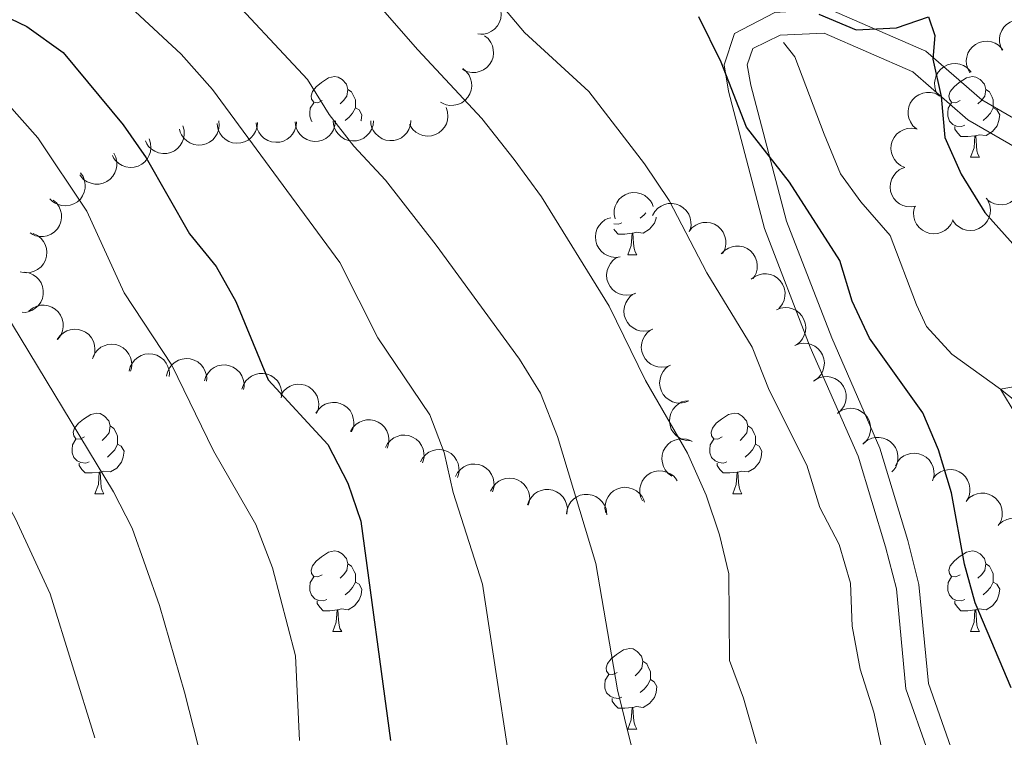
# Model space of a CAD drawing. Units: metres. Extents: x 664267 to 668793, y 746402 to 749479.
# Drawn here: x 666741 to 666864, y 747650 to 747740 of the extents above; entities that cross this region are included whole.
import ezdxf

# ---------------------------------------------------------------- set-up
doc = ezdxf.new("R2010")
doc.units = ezdxf.units.M
doc.header["$MEASUREMENT"] = 0
doc.linetypes.add('DGN Style 3', pattern=[79.021628, 56.44402, -22.577608])
for name, color, linetype, lineweight in [('Carátula', 7, 'Continuous', 5), ('Elementos auxiliares', 7, 'Continuous', 5), ('Entidades rústicas y varios', 7, 'Continuous', 5), ('Hidrografía', 7, 'Continuous', 5), ('Relieve y altimetría', 7, 'Continuous', 5), ('Viales y ferrocarril', 7, 'Continuous', 5)]:
    doc.layers.add(name, color=color, linetype=linetype, lineweight=lineweight)

msp = doc.modelspace()

# ---------------------------------------------------------------- linework, layer by layer
at = {"layer": 'Carátula', "color": 7, "linetype": 'Continuous', "lineweight": 0}
msp.add_3dface([(664339.505, 746401.553), (668793.188, 746509.655), (668721.119, 749478.791), (664267.436, 749370.689)], dxfattribs=at)
at = {"layer": 'Elementos auxiliares', "color": 250, "linetype": 'Continuous', "lineweight": 0}
msp.add_3dface([(668559.6, 749212.56), (668616.45, 746899.21), (665212.19, 746816.58), (665156.52, 749129.93)], dxfattribs=at)
at = {"layer": 'Entidades rústicas y varios', "color": 92, "linetype": 'Continuous', "lineweight": 0, "flags": 128}
for points, elevation in [([(666798.929, 747742.725), (666799.471, 747742.577), (666799.981, 747742.288), (666800.344, 747741.971), (666800.614, 747741.616), (666800.846, 747741.182), (666800.986, 747740.71), (666801.029, 747740.221), (666800.966, 747739.723), (666800.812, 747739.239), (666800.561, 747738.798), (666800.19, 747738.39), (666799.805, 747738.116), (666799.36, 747737.899), (666798.887, 747737.765), (666798.506, 747737.748), (666798.12, 747737.791)], 1288.903), ([(666863.352, 747735.74), (666863.112, 747736.249), (666863, 747736.824), (666863.005, 747737.306), (666863.099, 747737.741), (666863.278, 747738.201), (666863.546, 747738.613), (666863.889, 747738.964), (666864.309, 747739.24), (666864.776, 747739.438), (666865.275, 747739.533), (666865.826, 747739.517), (666866.284, 747739.402), (666866.739, 747739.206), (666867.148, 747738.932), (666867.409, 747738.654), (666867.627, 747738.333)], 1284.051), ([(666798.969, 747737.572), (666799.402, 747737.213), (666799.748, 747736.74), (666799.948, 747736.302), (666800.049, 747735.868), (666800.081, 747735.376), (666800.014, 747734.888), (666799.853, 747734.425), (666799.59, 747733.997), (666799.251, 747733.619), (666798.841, 747733.321), (666798.335, 747733.101), (666797.871, 747733.01), (666797.376, 747732.995), (666796.89, 747733.068), (666796.535, 747733.209), (666796.201, 747733.407)], 1289.94), ([(666859.322, 747732.936), (666859.049, 747733.427), (666858.897, 747733.993), (666858.87, 747734.475), (666858.933, 747734.916), (666859.081, 747735.386), (666859.32, 747735.816), (666859.639, 747736.19), (666860.038, 747736.494), (666860.491, 747736.723), (666860.982, 747736.852), (666861.533, 747736.873), (666861.998, 747736.79), (666862.465, 747736.625), (666862.892, 747736.38), (666863.171, 747736.12), (666863.411, 747735.815)], 1283.179), ([(666796.25, 747733.481), (666796.683, 747733.123), (666797.03, 747732.65), (666797.23, 747732.211), (666797.33, 747731.777), (666797.363, 747731.285), (666797.296, 747730.798), (666797.134, 747730.334), (666796.872, 747729.906), (666796.533, 747729.529), (666796.122, 747729.231), (666795.617, 747729.011), (666795.153, 747728.92), (666794.658, 747728.905), (666794.171, 747728.978), (666793.817, 747729.119), (666793.483, 747729.317)], 1290.878), ([(666855.374, 747730.156), (666855.101, 747730.648), (666854.949, 747731.214), (666854.921, 747731.695), (666854.985, 747732.136), (666855.133, 747732.606), (666855.372, 747733.036), (666855.69, 747733.41), (666856.09, 747733.714), (666856.543, 747733.943), (666857.034, 747734.072), (666857.585, 747734.093), (666858.05, 747734.01), (666858.517, 747733.845), (666858.944, 747733.6), (666859.223, 747733.341), (666859.462, 747733.035)], 1281.881), ([(666852.661, 747725.988), (666852.242, 747726.363), (666851.915, 747726.849), (666851.732, 747727.295), (666851.649, 747727.733), (666851.636, 747728.226), (666851.722, 747728.71), (666851.902, 747729.167), (666852.181, 747729.585), (666852.535, 747729.949), (666852.957, 747730.23), (666853.471, 747730.43), (666853.938, 747730.502), (666854.433, 747730.498), (666854.916, 747730.406), (666855.264, 747730.251), (666855.591, 747730.04)], 1281.149), ([(666794.18, 747728.643), (666794.361, 747728.111), (666794.409, 747727.527), (666794.35, 747727.048), (666794.209, 747726.626), (666793.979, 747726.189), (666793.667, 747725.809), (666793.287, 747725.499), (666792.839, 747725.271), (666792.353, 747725.127), (666791.847, 747725.087), (666791.301, 747725.165), (666790.858, 747725.33), (666790.429, 747725.576), (666790.052, 747725.893), (666789.824, 747726.198), (666789.643, 747726.542)], 1291.84), ([(666761.443, 747726.342), (666761.597, 747725.802), (666761.615, 747725.216), (666761.532, 747724.741), (666761.369, 747724.326), (666761.118, 747723.902), (666760.787, 747723.538), (666760.392, 747723.247), (666759.933, 747723.043), (666759.44, 747722.923), (666758.933, 747722.909), (666758.392, 747723.014), (666757.958, 747723.202), (666757.541, 747723.469), (666757.181, 747723.804), (666756.969, 747724.121), (666756.805, 747724.473)], 1302.933), ([(666765.899, 747726.966), (666765.955, 747726.407), (666765.87, 747725.827), (666765.705, 747725.374), (666765.472, 747724.994), (666765.15, 747724.621), (666764.76, 747724.321), (666764.32, 747724.104), (666763.832, 747723.983), (666763.326, 747723.952), (666762.824, 747724.028), (666762.31, 747724.227), (666761.915, 747724.487), (666761.552, 747724.824), (666761.257, 747725.218), (666761.104, 747725.567), (666761.005, 747725.942)], 1300.678), ([(666770.715, 747726.754), (666770.668, 747726.193), (666770.478, 747725.639), (666770.233, 747725.224), (666769.934, 747724.893), (666769.549, 747724.586), (666769.111, 747724.362), (666768.638, 747724.229), (666768.136, 747724.2), (666767.633, 747724.263), (666767.154, 747724.429), (666766.684, 747724.718), (666766.344, 747725.047), (666766.049, 747725.444), (666765.831, 747725.885), (666765.744, 747726.257), (666765.716, 747726.644)], 1299.273), ([(666775.56, 747726.86), (666775.514, 747726.299), (666775.324, 747725.745), (666775.078, 747725.33), (666774.779, 747725), (666774.394, 747724.692), (666773.956, 747724.468), (666773.483, 747724.336), (666772.982, 747724.306), (666772.479, 747724.369), (666771.999, 747724.535), (666771.53, 747724.824), (666771.19, 747725.153), (666770.895, 747725.55), (666770.677, 747725.992), (666770.59, 747726.363), (666770.561, 747726.75)], 1298.045), ([(666780.406, 747726.966), (666780.359, 747726.405), (666780.169, 747725.851), (666779.924, 747725.436), (666779.625, 747725.106), (666779.24, 747724.798), (666778.802, 747724.574), (666778.329, 747724.442), (666777.828, 747724.412), (666777.324, 747724.475), (666776.845, 747724.641), (666776.375, 747724.93), (666776.036, 747725.259), (666775.74, 747725.656), (666775.522, 747726.098), (666775.435, 747726.469), (666775.407, 747726.856)], 1296.816), ([(666785.142, 747726.993), (666785.087, 747726.434), (666784.889, 747725.882), (666784.638, 747725.471), (666784.335, 747725.144), (666783.945, 747724.842), (666783.504, 747724.624), (666783.03, 747724.499), (666782.528, 747724.476), (666782.025, 747724.546), (666781.548, 747724.719), (666781.083, 747725.015), (666780.748, 747725.348), (666780.458, 747725.75), (666780.246, 747726.194), (666780.165, 747726.566), (666780.142, 747726.954)], 1295.238), ([(666789.81, 747727.03), (666789.755, 747726.47), (666789.557, 747725.919), (666789.306, 747725.507), (666789.003, 747725.181), (666788.613, 747724.878), (666788.172, 747724.661), (666787.698, 747724.535), (666787.196, 747724.513), (666786.693, 747724.582), (666786.216, 747724.756), (666785.751, 747725.052), (666785.416, 747725.385), (666785.126, 747725.786), (666784.914, 747726.231), (666784.833, 747726.603), (666784.81, 747726.991)], 1293.447), ([(666851.218, 747721.188), (666850.705, 747721.417), (666850.245, 747721.78), (666849.935, 747722.15), (666849.722, 747722.541), (666849.559, 747723.006), (666849.493, 747723.494), (666849.525, 747723.984), (666849.664, 747724.467), (666849.89, 747724.921), (666850.206, 747725.318), (666850.634, 747725.665), (666851.057, 747725.876), (666851.53, 747726.023), (666852.018, 747726.083), (666852.397, 747726.041), (666852.772, 747725.94)], 1280.916), ([(666757.234, 747724.727), (666757.413, 747724.194), (666757.458, 747723.61), (666757.397, 747723.132), (666757.253, 747722.71), (666757.022, 747722.275), (666756.708, 747721.896), (666756.326, 747721.587), (666755.878, 747721.361), (666755.39, 747721.22), (666754.884, 747721.183), (666754.339, 747721.263), (666753.897, 747721.43), (666753.468, 747721.678), (666753.093, 747721.996), (666752.867, 747722.303), (666752.687, 747722.648)], 1305.089), ([(666752.845, 747722.957), (666753.099, 747722.456), (666753.227, 747721.884), (666753.236, 747721.402), (666753.155, 747720.964), (666752.988, 747720.5), (666752.732, 747720.08), (666752.399, 747719.719), (666751.987, 747719.431), (666751.526, 747719.221), (666751.03, 747719.111), (666750.479, 747719.112), (666750.017, 747719.213), (666749.558, 747719.397), (666749.141, 747719.658), (666748.872, 747719.929), (666748.645, 747720.244)], 1306.759), ([(666852.58, 747716.372), (666852.026, 747716.278), (666851.442, 747716.325), (666850.979, 747716.46), (666850.585, 747716.668), (666850.191, 747716.964), (666849.866, 747717.333), (666849.62, 747717.758), (666849.467, 747718.237), (666849.403, 747718.74), (666849.445, 747719.246), (666849.609, 747719.772), (666849.843, 747720.183), (666850.155, 747720.567), (666850.528, 747720.888), (666850.867, 747721.064), (666851.235, 747721.188)], 1280.867), ([(666748.704, 747720.522), (666749.022, 747720.059), (666749.225, 747719.509), (666749.297, 747719.032), (666749.274, 747718.587), (666749.17, 747718.105), (666748.972, 747717.655), (666748.689, 747717.254), (666748.319, 747716.914), (666747.889, 747716.644), (666747.413, 747716.471), (666746.866, 747716.398), (666746.395, 747716.439), (666745.915, 747716.56), (666745.467, 747716.764), (666745.166, 747716.997), (666744.899, 747717.279)], 1308.204), ([(666865.039, 747720.712), (666865.37, 747720.258), (666865.59, 747719.715), (666865.676, 747719.24), (666865.667, 747718.795), (666865.578, 747718.31), (666865.394, 747717.854), (666865.123, 747717.444), (666864.764, 747717.093), (666864.342, 747716.811), (666863.871, 747716.623), (666863.327, 747716.534), (666862.855, 747716.559), (666862.372, 747716.666), (666861.918, 747716.856), (666861.609, 747717.08), (666861.334, 747717.354)], 1281.48), ([(666815.186, 747714.778), (666815.069, 747715.328), (666815.091, 747715.913), (666815.206, 747716.381), (666815.397, 747716.784), (666815.677, 747717.19), (666816.032, 747717.53), (666816.447, 747717.793), (666816.918, 747717.966), (666817.418, 747718.052), (666817.925, 747718.03), (666818.458, 747717.889), (666818.878, 747717.672), (666819.276, 747717.377), (666819.612, 747717.017), (666819.802, 747716.687), (666819.941, 747716.324)], 1285.59), ([(666745.291, 747717.13), (666745.716, 747716.762), (666746.051, 747716.282), (666746.242, 747715.839), (666746.332, 747715.402), (666746.354, 747714.91), (666746.277, 747714.424), (666746.105, 747713.964), (666745.833, 747713.542), (666745.485, 747713.172), (666745.068, 747712.883), (666744.558, 747712.675), (666744.092, 747712.594), (666743.597, 747712.59), (666743.112, 747712.674), (666742.761, 747712.823), (666742.431, 747713.028)], 1309.435), ([(666819.839, 747715.199), (666820.117, 747715.688), (666820.521, 747716.111), (666820.918, 747716.385), (666821.328, 747716.56), (666821.806, 747716.679), (666822.298, 747716.698), (666822.783, 747716.62), (666823.25, 747716.437), (666823.681, 747716.169), (666824.047, 747715.817), (666824.352, 747715.358), (666824.522, 747714.917), (666824.624, 747714.433), (666824.637, 747713.94), (666824.56, 747713.567), (666824.424, 747713.203)], 1284.904), ([(666857.182, 747714.592), (666856.938, 747714.086), (666856.563, 747713.636), (666856.186, 747713.335), (666855.789, 747713.133), (666855.319, 747712.983), (666854.83, 747712.93), (666854.341, 747712.975), (666853.862, 747713.126), (666853.414, 747713.364), (666853.026, 747713.691), (666852.69, 747714.128), (666852.49, 747714.556), (666852.356, 747715.033), (666852.309, 747715.523), (666852.361, 747715.901), (666852.472, 747716.273)], 1280.935), ([(666861.591, 747717.006), (666861.801, 747716.485), (666861.879, 747715.904), (666861.846, 747715.423), (666861.727, 747714.994), (666861.521, 747714.546), (666861.229, 747714.149), (666860.866, 747713.819), (666860.431, 747713.568), (666859.953, 747713.398), (666859.45, 747713.332), (666858.9, 747713.381), (666858.449, 747713.522), (666858.007, 747713.745), (666857.615, 747714.042), (666857.371, 747714.335), (666857.172, 747714.668)], 1281.145), ([(666815.833, 747710.074), (666815.276, 747709.999), (666814.694, 747710.066), (666814.236, 747710.217), (666813.849, 747710.438), (666813.465, 747710.748), (666813.153, 747711.128), (666812.922, 747711.561), (666812.786, 747712.045), (666812.739, 747712.55), (666812.799, 747713.054), (666812.981, 747713.574), (666813.229, 747713.976), (666813.554, 747714.35), (666813.938, 747714.658), (666814.282, 747714.822), (666814.654, 747714.933)], 1286.534), ([(666824.392, 747713.233), (666824.75, 747713.666), (666825.222, 747714.013), (666825.66, 747714.214), (666826.094, 747714.315), (666826.586, 747714.348), (666827.073, 747714.282), (666827.537, 747714.121), (666827.966, 747713.859), (666828.344, 747713.521), (666828.642, 747713.111), (666828.863, 747712.605), (666828.955, 747712.142), (666828.971, 747711.647), (666828.898, 747711.16), (666828.758, 747710.806), (666828.56, 747710.471)], 1284.256), ([(666742.834, 747712.951), (666743.344, 747712.715), (666743.8, 747712.346), (666744.106, 747711.973), (666744.314, 747711.579), (666744.471, 747711.112), (666744.531, 747710.624), (666744.493, 747710.134), (666744.349, 747709.653), (666744.118, 747709.202), (666743.797, 747708.808), (666743.364, 747708.467), (666742.939, 747708.26), (666742.465, 747708.119), (666741.975, 747708.065), (666741.597, 747708.111), (666741.223, 747708.217)], 1310.492), ([(666828.404, 747710.443), (666828.793, 747710.848), (666829.29, 747711.159), (666829.742, 747711.327), (666830.182, 747711.395), (666830.675, 747711.392), (666831.156, 747711.29), (666831.607, 747711.095), (666832.015, 747710.801), (666832.366, 747710.436), (666832.633, 747710.004), (666832.816, 747709.484), (666832.873, 747709.015), (666832.852, 747708.52), (666832.743, 747708.04), (666832.577, 747707.697), (666832.355, 747707.378)], 1283.223), ([(666817.73, 747705.523), (666817.201, 747705.334), (666816.618, 747705.278), (666816.138, 747705.33), (666815.714, 747705.465), (666815.274, 747705.688), (666814.889, 747705.995), (666814.573, 747706.37), (666814.339, 747706.815), (666814.188, 747707.299), (666814.141, 747707.804), (666814.21, 747708.351), (666814.369, 747708.797), (666814.609, 747709.23), (666814.92, 747709.611), (666815.222, 747709.843), (666815.563, 747710.029)], 1287.231), ([(666741.732, 747708.151), (666742.286, 747708.06), (666742.824, 747707.827), (666743.218, 747707.549), (666743.524, 747707.225), (666743.801, 747706.817), (666743.989, 747706.363), (666744.083, 747705.881), (666744.073, 747705.379), (666743.971, 747704.882), (666743.766, 747704.417), (666743.441, 747703.972), (666743.086, 747703.659), (666742.667, 747703.397), (666742.21, 747703.214), (666741.833, 747703.157), (666741.444, 747703.16)], 1311.038), ([(666832.117, 747707.272), (666832.564, 747707.613), (666833.102, 747707.844), (666833.575, 747707.94), (666834.02, 747707.94), (666834.507, 747707.861), (666834.967, 747707.686), (666835.382, 747707.424), (666835.74, 747707.071), (666836.031, 747706.656), (666836.229, 747706.189), (666836.329, 747705.647), (666836.313, 747705.174), (666836.217, 747704.689), (666836.035, 747704.231), (666835.818, 747703.918), (666835.55, 747703.637)], 1282.205), ([(666819.882, 747701.048), (666819.353, 747700.859), (666818.769, 747700.803), (666818.29, 747700.855), (666817.865, 747700.99), (666817.426, 747701.213), (666817.041, 747701.52), (666816.725, 747701.896), (666816.491, 747702.34), (666816.339, 747702.824), (666816.293, 747703.329), (666816.362, 747703.877), (666816.521, 747704.322), (666816.76, 747704.755), (666817.072, 747705.136), (666817.374, 747705.368), (666817.715, 747705.555)], 1287.819), ([(666742.302, 747703.322), (666742.738, 747703.676), (666743.27, 747703.923), (666743.739, 747704.034), (666744.185, 747704.047), (666744.673, 747703.983), (666745.138, 747703.822), (666745.561, 747703.572), (666745.93, 747703.231), (666746.233, 747702.825), (666746.445, 747702.364), (666746.562, 747701.825), (666746.56, 747701.352), (666746.478, 747700.864), (666746.311, 747700.401), (666746.103, 747700.081), (666745.843, 747699.792)], 1311.108), ([(666835.25, 747703.466), (666835.773, 747703.673), (666836.354, 747703.749), (666836.834, 747703.713), (666837.263, 747703.592), (666837.71, 747703.384), (666838.105, 747703.09), (666838.434, 747702.726), (666838.683, 747702.289), (666838.85, 747701.811), (666838.914, 747701.307), (666838.863, 747700.758), (666838.719, 747700.308), (666838.495, 747699.867), (666838.196, 747699.475), (666837.902, 747699.233), (666837.567, 747699.035)], 1281.682), ([(666745.815, 747699.77), (666746.135, 747700.232), (666746.577, 747700.617), (666746.997, 747700.853), (666747.421, 747700.99), (666747.909, 747701.065), (666748.4, 747701.039), (666748.875, 747700.917), (666749.324, 747700.692), (666749.729, 747700.386), (666750.061, 747700.003), (666750.323, 747699.517), (666750.453, 747699.063), (666750.51, 747698.571), (666750.478, 747698.08), (666750.368, 747697.715), (666750.199, 747697.365)], 1310.848), ([(666822.099, 747696.602), (666821.574, 747696.401), (666820.993, 747696.331), (666820.512, 747696.372), (666820.085, 747696.497), (666819.64, 747696.71), (666819.248, 747697.007), (666818.923, 747697.376), (666818.679, 747697.814), (666818.517, 747698.295), (666818.458, 747698.799), (666818.515, 747699.348), (666818.663, 747699.796), (666818.893, 747700.235), (666819.195, 747700.623), (666819.492, 747700.863), (666819.829, 747701.057)], 1288.359), ([(666750.231, 747697.567), (666750.48, 747698.071), (666750.861, 747698.516), (666751.242, 747698.812), (666751.641, 747699.009), (666752.113, 747699.154), (666752.602, 747699.2), (666753.091, 747699.149), (666753.568, 747698.992), (666754.013, 747698.749), (666754.397, 747698.417), (666754.727, 747697.976), (666754.922, 747697.545), (666755.05, 747697.067), (666755.091, 747696.576), (666755.035, 747696.199), (666754.918, 747695.828)], 1310.125), ([(666837.561, 747699.047), (666838.084, 747699.254), (666838.665, 747699.33), (666839.146, 747699.294), (666839.575, 747699.173), (666840.022, 747698.965), (666840.417, 747698.672), (666840.745, 747698.307), (666840.994, 747697.871), (666841.162, 747697.392), (666841.225, 747696.889), (666841.174, 747696.339), (666841.031, 747695.889), (666840.806, 747695.448), (666840.508, 747695.057), (666840.213, 747694.814), (666839.879, 747694.617)], 1281.317), ([(666754.768, 747695.824), (666754.898, 747696.371), (666755.169, 747696.891), (666755.474, 747697.264), (666755.819, 747697.546), (666756.245, 747697.793), (666756.712, 747697.949), (666757.199, 747698.009), (666757.7, 747697.963), (666758.188, 747697.826), (666758.637, 747697.59), (666759.058, 747697.233), (666759.345, 747696.857), (666759.577, 747696.421), (666759.727, 747695.952), (666759.757, 747695.572), (666759.727, 747695.184)], 1308.884), ([(666759.414, 747695.225), (666759.544, 747695.771), (666759.815, 747696.291), (666760.12, 747696.665), (666760.465, 747696.947), (666760.891, 747697.194), (666761.358, 747697.349), (666761.845, 747697.409), (666762.345, 747697.363), (666762.834, 747697.226), (666763.283, 747696.99), (666763.704, 747696.633), (666763.99, 747696.258), (666764.223, 747695.821), (666764.372, 747695.352), (666764.403, 747694.972), (666764.373, 747694.584)], 1307.135), ([(666764.113, 747694.66), (666764.293, 747695.193), (666764.61, 747695.686), (666764.947, 747696.03), (666765.317, 747696.279), (666765.764, 747696.486), (666766.243, 747696.598), (666766.734, 747696.614), (666767.228, 747696.522), (666767.702, 747696.341), (666768.127, 747696.065), (666768.514, 747695.671), (666768.765, 747695.271), (666768.956, 747694.815), (666769.063, 747694.334), (666769.058, 747693.953), (666768.993, 747693.57)], 1305.526), ([(666824.369, 747692.15), (666823.844, 747691.949), (666823.262, 747691.879), (666822.782, 747691.92), (666822.354, 747692.045), (666821.909, 747692.258), (666821.517, 747692.555), (666821.193, 747692.924), (666820.948, 747693.363), (666820.786, 747693.843), (666820.728, 747694.347), (666820.784, 747694.896), (666820.933, 747695.345), (666821.162, 747695.783), (666821.465, 747696.171), (666821.761, 747696.411), (666822.098, 747696.605)], 1288.533), ([(666768.792, 747693.615), (666768.971, 747694.148), (666769.288, 747694.64), (666769.626, 747694.984), (666769.995, 747695.234), (666770.442, 747695.441), (666770.921, 747695.553), (666771.412, 747695.568), (666771.906, 747695.477), (666772.38, 747695.296), (666772.805, 747695.019), (666773.192, 747694.626), (666773.443, 747694.226), (666773.635, 747693.769), (666773.741, 747693.289), (666773.736, 747692.908), (666773.671, 747692.524)], 1304.105), ([(666773.625, 747692.876), (666773.935, 747693.345), (666774.368, 747693.74), (666774.783, 747693.985), (666775.204, 747694.132), (666775.69, 747694.217), (666776.181, 747694.202), (666776.659, 747694.091), (666777.113, 747693.876), (666777.525, 747693.579), (666777.865, 747693.203), (666778.138, 747692.723), (666778.278, 747692.272), (666778.346, 747691.782), (666778.325, 747691.29), (666778.222, 747690.922), (666778.061, 747690.569)], 1302.789), ([(666840.05, 747694.742), (666840.547, 747695.005), (666841.116, 747695.144), (666841.598, 747695.161), (666842.037, 747695.088), (666842.504, 747694.93), (666842.929, 747694.681), (666843.295, 747694.354), (666843.591, 747693.948), (666843.809, 747693.49), (666843.928, 747692.997), (666843.937, 747692.446), (666843.844, 747691.982), (666843.668, 747691.519), (666843.414, 747691.098), (666843.148, 747690.825), (666842.837, 747690.592)], 1280.864), ([(666777.988, 747690.607), (666778.298, 747691.076), (666778.731, 747691.471), (666779.146, 747691.717), (666779.567, 747691.863), (666780.052, 747691.948), (666780.544, 747691.933), (666781.022, 747691.822), (666781.476, 747691.607), (666781.888, 747691.31), (666782.228, 747690.934), (666782.5, 747690.454), (666782.64, 747690.003), (666782.708, 747689.513), (666782.687, 747689.021), (666782.585, 747688.654), (666782.424, 747688.3)], 1301.884), ([(666824.676, 747687.188), (666824.114, 747687.199), (666823.549, 747687.354), (666823.119, 747687.573), (666822.77, 747687.85), (666822.439, 747688.215), (666822.188, 747688.638), (666822.026, 747689.102), (666821.965, 747689.601), (666821.996, 747690.107), (666822.132, 747690.596), (666822.392, 747691.082), (666822.698, 747691.442), (666823.076, 747691.762), (666823.503, 747692.007), (666823.868, 747692.117), (666824.253, 747692.17)], 1289.137), ([(666842.937, 747690.695), (666843.413, 747690.993), (666843.971, 747691.173), (666844.45, 747691.226), (666844.894, 747691.185), (666845.371, 747691.062), (666845.813, 747690.845), (666846.202, 747690.546), (666846.526, 747690.162), (666846.778, 747689.722), (666846.932, 747689.239), (666846.982, 747688.689), (666846.923, 747688.221), (666846.782, 747687.746), (666846.56, 747687.307), (666846.315, 747687.015), (666846.022, 747686.76)], 1280.366), ([(666782.3, 747688.343), (666782.586, 747688.827), (666782.998, 747689.243), (666783.4, 747689.509), (666783.813, 747689.677), (666784.293, 747689.786), (666784.785, 747689.797), (666785.269, 747689.71), (666785.733, 747689.518), (666786.159, 747689.243), (666786.518, 747688.884), (666786.814, 747688.419), (666786.977, 747687.975), (666787.07, 747687.489), (666787.074, 747686.997), (666786.99, 747686.625), (666786.847, 747686.264)], 1300.775), ([(666786.627, 747686.347), (666786.895, 747686.841), (666787.292, 747687.272), (666787.684, 747687.553), (666788.09, 747687.736), (666788.567, 747687.863), (666789.058, 747687.891), (666789.544, 747687.822), (666790.015, 747687.647), (666790.45, 747687.387), (666790.822, 747687.042), (666791.135, 747686.588), (666791.314, 747686.151), (666791.425, 747685.668), (666791.447, 747685.176), (666791.377, 747684.802), (666791.247, 747684.436)], 1299.268), ([(666822.246, 747682.782), (666821.794, 747683.115), (666821.421, 747683.568), (666821.197, 747683.994), (666821.072, 747684.422), (666821.012, 747684.912), (666821.052, 747685.402), (666821.187, 747685.874), (666821.425, 747686.316), (666821.742, 747686.712), (666822.136, 747687.033), (666822.628, 747687.28), (666823.086, 747687.397), (666823.579, 747687.44), (666824.07, 747687.394), (666824.431, 747687.273), (666824.776, 747687.094)], 1289.855), ([(666846.148, 747686.909), (666846.591, 747687.254), (666847.128, 747687.489), (666847.6, 747687.59), (666848.045, 747687.594), (666848.532, 747687.519), (666848.994, 747687.348), (666849.411, 747687.089), (666849.772, 747686.74), (666850.067, 747686.327), (666850.269, 747685.862), (666850.374, 747685.321), (666850.362, 747684.848), (666850.27, 747684.362), (666850.093, 747683.902), (666849.878, 747683.587), (666849.612, 747683.304)], 1279.816), ([(666790.977, 747684.547), (666791.245, 747685.041), (666791.642, 747685.472), (666792.034, 747685.753), (666792.441, 747685.936), (666792.917, 747686.063), (666793.408, 747686.091), (666793.894, 747686.022), (666794.365, 747685.847), (666794.801, 747685.587), (666795.173, 747685.242), (666795.486, 747684.788), (666795.665, 747684.351), (666795.775, 747683.868), (666795.797, 747683.376), (666795.727, 747683.002), (666795.597, 747682.635)], 1297.585), ([(666850.048, 747684.087), (666850.314, 747684.582), (666850.71, 747685.015), (666851.1, 747685.297), (666851.506, 747685.481), (666851.982, 747685.61), (666852.473, 747685.64), (666852.959, 747685.572), (666853.431, 747685.399), (666853.868, 747685.141), (666854.241, 747684.797), (666854.555, 747684.344), (666854.736, 747683.907), (666854.848, 747683.425), (666854.872, 747682.934), (666854.803, 747682.559), (666854.675, 747682.192)], 1278.918), ([(666795.328, 747682.747), (666795.596, 747683.241), (666795.993, 747683.672), (666796.385, 747683.953), (666796.791, 747684.135), (666797.267, 747684.262), (666797.759, 747684.291), (666798.245, 747684.222), (666798.716, 747684.047), (666799.151, 747683.787), (666799.523, 747683.442), (666799.836, 747682.988), (666800.015, 747682.55), (666800.126, 747682.068), (666800.148, 747681.576), (666800.078, 747681.201), (666799.948, 747680.835)], 1295.902), ([(666818.584, 747679.7), (666818.356, 747680.213), (666818.257, 747680.791), (666818.273, 747681.273), (666818.376, 747681.706), (666818.566, 747682.161), (666818.843, 747682.568), (666819.194, 747682.911), (666819.619, 747683.178), (666820.091, 747683.365), (666820.591, 747683.449), (666821.142, 747683.421), (666821.598, 747683.296), (666822.047, 747683.089), (666822.451, 747682.807), (666822.705, 747682.523), (666822.916, 747682.197)], 1290.602), ([(666854.794, 747682.561), (666855.167, 747682.981), (666855.652, 747683.31), (666856.097, 747683.495), (666856.535, 747683.58), (666857.027, 747683.595), (666857.512, 747683.511), (666857.97, 747683.334), (666858.388, 747683.056), (666858.754, 747682.704), (666859.037, 747682.283), (666859.239, 747681.77), (666859.314, 747681.303), (666859.311, 747680.808), (666859.221, 747680.324), (666859.068, 747679.975), (666858.858, 747679.648)], 1278.074), ([(666799.72, 747680.911), (666799.971, 747681.414), (666800.353, 747681.859), (666800.734, 747682.153), (666801.135, 747682.349), (666801.606, 747682.493), (666802.096, 747682.538), (666802.584, 747682.486), (666803.061, 747682.328), (666803.505, 747682.083), (666803.889, 747681.751), (666804.218, 747681.308), (666804.411, 747680.877), (666804.539, 747680.399), (666804.578, 747679.908), (666804.521, 747679.531), (666804.404, 747679.161)], 1294.386), ([(666804.314, 747679.205), (666804.498, 747679.736), (666804.82, 747680.226), (666805.161, 747680.567), (666805.532, 747680.813), (666805.981, 747681.016), (666806.461, 747681.124), (666806.952, 747681.135), (666807.445, 747681.039), (666807.918, 747680.853), (666808.34, 747680.573), (666808.723, 747680.176), (666808.971, 747679.774), (666809.158, 747679.316), (666809.26, 747678.834), (666809.252, 747678.453), (666809.183, 747678.07)], 1293.459), ([(666814.028, 747678.229), (666813.938, 747678.784), (666813.988, 747679.368), (666814.125, 747679.83), (666814.335, 747680.223), (666814.634, 747680.615), (666815.005, 747680.938), (666815.431, 747681.181), (666815.91, 747681.331), (666816.414, 747681.393), (666816.919, 747681.348), (666817.445, 747681.181), (666817.854, 747680.944), (666818.237, 747680.63), (666818.556, 747680.255), (666818.73, 747679.916), (666818.851, 747679.547)], 1291.95), ([(666858.893, 747679.73), (666859.286, 747680.132), (666859.786, 747680.438), (666860.239, 747680.602), (666860.68, 747680.666), (666861.173, 747680.658), (666861.653, 747680.552), (666862.102, 747680.352), (666862.507, 747680.056), (666862.856, 747679.687), (666863.119, 747679.253), (666863.296, 747678.731), (666863.349, 747678.261), (666863.323, 747677.767), (666863.21, 747677.288), (666863.041, 747676.946), (666862.816, 747676.63)], 1277.618), ([(666809.151, 747678.092), (666809.224, 747678.65), (666809.44, 747679.194), (666809.705, 747679.597), (666810.019, 747679.913), (666810.418, 747680.203), (666810.866, 747680.405), (666811.345, 747680.515), (666811.847, 747680.521), (666812.347, 747680.434), (666812.818, 747680.245), (666813.273, 747679.934), (666813.597, 747679.59), (666813.873, 747679.179), (666814.07, 747678.728), (666814.139, 747678.353), (666814.149, 747677.965)], 1292.863), ([(666862.95, 747676.801), (666863.383, 747677.159), (666863.913, 747677.41), (666864.381, 747677.523), (666864.827, 747677.54), (666865.316, 747677.48), (666865.782, 747677.322), (666866.207, 747677.076), (666866.578, 747676.738), (666866.884, 747676.333), (666867.1, 747675.874), (666867.22, 747675.336), (666867.222, 747674.863), (666867.144, 747674.375), (666866.98, 747673.91), (666866.775, 747673.589), (666866.518, 747673.298)], 1277.258)]:
    msp.add_lwpolyline(points, dxfattribs=dict(at, elevation=elevation))
for points in [[(666778.771, 747729.503), (666778.241, 747729.238), (666777.711, 747729.293), (666777.446, 747729.663), (666777.391, 747730.088), (666777.551, 747730.608), (666778.031, 747731.203), (666778.666, 747731.733), (666779.566, 747732.318), (666780.311, 747732.478), (666780.736, 747732.423), (666781.266, 747732.108), (666781.796, 747731.523), (666781.956, 747730.883), (666781.846, 747730.033), (666781.421, 747729.503), (666781.001, 747729.078)], [(666858.098, 747729.503), (666857.568, 747729.238), (666857.038, 747729.293), (666856.773, 747729.663), (666856.718, 747730.088), (666856.878, 747730.608), (666857.358, 747731.203), (666857.993, 747731.733), (666858.893, 747732.318), (666859.638, 747732.478), (666860.063, 747732.423), (666860.593, 747732.108), (666861.123, 747731.523), (666861.283, 747730.883), (666861.173, 747730.033), (666860.748, 747729.503), (666860.328, 747729.078)], [(666781.956, 747730.883), (666782.431, 747730.568), (666782.746, 747729.928), (666782.906, 747729.608), (666782.906, 747729.028), (666782.906, 747728.603), (666782.536, 747727.913), (666782.116, 747727.433), (666781.636, 747727.013)], [(666861.283, 747730.883), (666861.758, 747730.568), (666862.073, 747729.928), (666862.233, 747729.608), (666862.233, 747729.028), (666862.233, 747728.603), (666861.863, 747727.913), (666861.443, 747727.433), (666860.963, 747727.013)], [(666777.502, 747726.902), (666777.446, 747726.958), (666777.231, 747727.543), (666777.231, 747727.963), (666777.286, 747728.548), (666777.711, 747729.238)], [(666782.906, 747728.603), (666783.361, 747728.353), (666783.706, 747727.738), (666783.596, 747727.013), (666783.586, 747726.981)], [(666858.683, 747726.423), (666858.258, 747726.263), (666857.673, 747726.323), (666857.198, 747726.533), (666856.773, 747726.958), (666856.558, 747727.543), (666856.558, 747727.963), (666856.613, 747728.548), (666857.038, 747729.238)], [(666862.233, 747728.603), (666862.688, 747728.353), (666863.033, 747727.738), (666862.923, 747727.013), (666862.713, 747726.373), (666862.128, 747725.633), (666861.333, 747725.153), (666860.483, 747725.258), (666860.053, 747725.128)], [(666859.943, 747725.128), (666859.053, 747725.043), (666858.208, 747725.043), (666857.783, 747725.473), (666857.463, 747725.948), (666857.463, 747726.263)], [(666859.398, 747722.443), (666859.833, 747723.603), (666859.943, 747725.128), (666860.053, 747725.128), (666860.088, 747724.543), (666860.123, 747723.858), (666860.193, 747723.243), (666860.308, 747722.843), (666860.523, 747722.443)], [(666859.398, 747722.443), (666860.523, 747722.443)], [(666820.306, 747714.996), (666820.287, 747714.873), (666820.077, 747714.233), (666819.492, 747713.493), (666818.697, 747713.013), (666817.847, 747713.118), (666817.417, 747712.988)], [(666819.032, 747715.55), (666818.807, 747715.293), (666818.327, 747714.873)], [(666816.047, 747714.283), (666815.622, 747714.123), (666815.037, 747714.183), (666815.03, 747714.186)], [(666817.307, 747712.988), (666816.417, 747712.903), (666815.572, 747712.903), (666815.147, 747713.333), (666815.019, 747713.522)], [(666816.762, 747710.303), (666817.197, 747711.463), (666817.307, 747712.988), (666817.417, 747712.988), (666817.452, 747712.403), (666817.487, 747711.718), (666817.557, 747711.103), (666817.672, 747710.703), (666817.887, 747710.303)], [(666816.762, 747710.303), (666817.887, 747710.303)], [(666749.194, 747687.654), (666748.664, 747687.389), (666748.134, 747687.444), (666747.869, 747687.814), (666747.814, 747688.239), (666747.974, 747688.759), (666748.454, 747689.354), (666749.089, 747689.884), (666749.989, 747690.469), (666750.734, 747690.629), (666751.159, 747690.574), (666751.689, 747690.259), (666752.219, 747689.674), (666752.379, 747689.034), (666752.269, 747688.184), (666751.844, 747687.654), (666751.424, 747687.229)], [(666828.521, 747687.654), (666827.991, 747687.389), (666827.461, 747687.444), (666827.196, 747687.814), (666827.141, 747688.239), (666827.301, 747688.759), (666827.781, 747689.354), (666828.416, 747689.884), (666829.316, 747690.469), (666830.061, 747690.629), (666830.486, 747690.574), (666831.016, 747690.259), (666831.546, 747689.674), (666831.706, 747689.034), (666831.596, 747688.184), (666831.171, 747687.654), (666830.751, 747687.229)], [(666752.379, 747689.034), (666752.854, 747688.719), (666753.169, 747688.079), (666753.329, 747687.759), (666753.329, 747687.179), (666753.329, 747686.754), (666752.959, 747686.064), (666752.539, 747685.584), (666752.059, 747685.164)], [(666831.706, 747689.034), (666832.181, 747688.719), (666832.496, 747688.079), (666832.656, 747687.759), (666832.656, 747687.179), (666832.656, 747686.754), (666832.286, 747686.064), (666831.866, 747685.584), (666831.386, 747685.164)], [(666749.779, 747684.574), (666749.354, 747684.414), (666748.769, 747684.474), (666748.294, 747684.684), (666747.869, 747685.109), (666747.654, 747685.694), (666747.654, 747686.114), (666747.709, 747686.699), (666748.134, 747687.389)], [(666753.329, 747686.754), (666753.784, 747686.504), (666754.129, 747685.889), (666754.019, 747685.164), (666753.809, 747684.524), (666753.224, 747683.784), (666752.429, 747683.304), (666751.579, 747683.409), (666751.149, 747683.279)], [(666829.106, 747684.574), (666828.681, 747684.414), (666828.096, 747684.474), (666827.621, 747684.684), (666827.196, 747685.109), (666826.981, 747685.694), (666826.981, 747686.114), (666827.036, 747686.699), (666827.461, 747687.389)], [(666832.656, 747686.754), (666833.111, 747686.504), (666833.456, 747685.889), (666833.346, 747685.164), (666833.136, 747684.524), (666832.551, 747683.784), (666831.756, 747683.304), (666830.906, 747683.409), (666830.476, 747683.279)], [(666751.039, 747683.279), (666750.149, 747683.194), (666749.304, 747683.194), (666748.879, 747683.624), (666748.559, 747684.099), (666748.559, 747684.414)], [(666830.366, 747683.279), (666829.476, 747683.194), (666828.631, 747683.194), (666828.206, 747683.624), (666827.886, 747684.099), (666827.886, 747684.414)], [(666750.494, 747680.594), (666750.929, 747681.754), (666751.039, 747683.279), (666751.149, 747683.279), (666751.184, 747682.694), (666751.219, 747682.009), (666751.289, 747681.394), (666751.404, 747680.994), (666751.619, 747680.594)], [(666829.821, 747680.594), (666830.256, 747681.754), (666830.366, 747683.279), (666830.476, 747683.279), (666830.511, 747682.694), (666830.546, 747682.009), (666830.616, 747681.394), (666830.731, 747680.994), (666830.946, 747680.594)], [(666750.494, 747680.594), (666751.619, 747680.594)], [(666829.821, 747680.594), (666830.946, 747680.594)], [(666778.771, 747670.511), (666778.241, 747670.246), (666777.711, 747670.301), (666777.446, 747670.671), (666777.391, 747671.096), (666777.551, 747671.616), (666778.031, 747672.211), (666778.666, 747672.741), (666779.566, 747673.326), (666780.311, 747673.486), (666780.736, 747673.431), (666781.266, 747673.116), (666781.796, 747672.531), (666781.956, 747671.891), (666781.846, 747671.041), (666781.421, 747670.511), (666781.001, 747670.086)], [(666858.098, 747670.511), (666857.568, 747670.246), (666857.038, 747670.301), (666856.773, 747670.671), (666856.718, 747671.096), (666856.878, 747671.616), (666857.358, 747672.211), (666857.993, 747672.741), (666858.893, 747673.326), (666859.638, 747673.486), (666860.063, 747673.431), (666860.593, 747673.116), (666861.123, 747672.531), (666861.283, 747671.891), (666861.173, 747671.041), (666860.748, 747670.511), (666860.328, 747670.086)], [(666781.956, 747671.891), (666782.431, 747671.576), (666782.746, 747670.936), (666782.906, 747670.616), (666782.906, 747670.036), (666782.906, 747669.611), (666782.536, 747668.921), (666782.116, 747668.441), (666781.636, 747668.021)], [(666861.283, 747671.891), (666861.758, 747671.576), (666862.073, 747670.936), (666862.233, 747670.616), (666862.233, 747670.036), (666862.233, 747669.611), (666861.863, 747668.921), (666861.443, 747668.441), (666860.963, 747668.021)], [(666779.356, 747667.431), (666778.931, 747667.271), (666778.346, 747667.331), (666777.871, 747667.541), (666777.446, 747667.966), (666777.231, 747668.551), (666777.231, 747668.971), (666777.286, 747669.556), (666777.711, 747670.246)], [(666782.906, 747669.611), (666783.361, 747669.361), (666783.706, 747668.746), (666783.596, 747668.021), (666783.386, 747667.381), (666782.801, 747666.641), (666782.006, 747666.161), (666781.156, 747666.266), (666780.726, 747666.136)], [(666858.683, 747667.431), (666858.258, 747667.271), (666857.673, 747667.331), (666857.198, 747667.541), (666856.773, 747667.966), (666856.558, 747668.551), (666856.558, 747668.971), (666856.613, 747669.556), (666857.038, 747670.246)], [(666862.233, 747669.611), (666862.688, 747669.361), (666863.033, 747668.746), (666862.923, 747668.021), (666862.713, 747667.381), (666862.128, 747666.641), (666861.333, 747666.161), (666860.483, 747666.266), (666860.053, 747666.136)], [(666780.616, 747666.136), (666779.726, 747666.051), (666778.881, 747666.051), (666778.456, 747666.481), (666778.136, 747666.956), (666778.136, 747667.271)], [(666859.943, 747666.136), (666859.053, 747666.051), (666858.208, 747666.051), (666857.783, 747666.481), (666857.463, 747666.956), (666857.463, 747667.271)], [(666780.071, 747663.451), (666780.506, 747664.611), (666780.616, 747666.136), (666780.726, 747666.136), (666780.761, 747665.551), (666780.796, 747664.866), (666780.866, 747664.251), (666780.981, 747663.851), (666781.196, 747663.451)], [(666859.398, 747663.451), (666859.833, 747664.611), (666859.943, 747666.136), (666860.053, 747666.136), (666860.088, 747665.551), (666860.123, 747664.866), (666860.193, 747664.251), (666860.308, 747663.851), (666860.523, 747663.451)], [(666780.071, 747663.451), (666781.196, 747663.451)], [(666859.398, 747663.451), (666860.523, 747663.451)], [(666815.462, 747658.371), (666814.932, 747658.106), (666814.402, 747658.161), (666814.137, 747658.531), (666814.082, 747658.956), (666814.242, 747659.476), (666814.722, 747660.071), (666815.357, 747660.601), (666816.257, 747661.186), (666817.002, 747661.346), (666817.427, 747661.291), (666817.957, 747660.976), (666818.487, 747660.391), (666818.647, 747659.751), (666818.537, 747658.901), (666818.112, 747658.371), (666817.692, 747657.946)], [(666818.647, 747659.751), (666819.122, 747659.436), (666819.437, 747658.796), (666819.597, 747658.476), (666819.597, 747657.896), (666819.597, 747657.471), (666819.227, 747656.781), (666818.807, 747656.301), (666818.327, 747655.881)], [(666816.047, 747655.291), (666815.622, 747655.131), (666815.037, 747655.191), (666814.562, 747655.401), (666814.137, 747655.826), (666813.922, 747656.411), (666813.922, 747656.831), (666813.977, 747657.416), (666814.402, 747658.106)], [(666819.597, 747657.471), (666820.052, 747657.221), (666820.397, 747656.606), (666820.287, 747655.881), (666820.077, 747655.241), (666819.492, 747654.501), (666818.697, 747654.021), (666817.847, 747654.126), (666817.417, 747653.996)], [(666817.307, 747653.996), (666816.417, 747653.911), (666815.572, 747653.911), (666815.147, 747654.341), (666814.827, 747654.816), (666814.827, 747655.131)], [(666816.762, 747651.311), (666817.197, 747652.471), (666817.307, 747653.996), (666817.417, 747653.996), (666817.452, 747653.411), (666817.487, 747652.726), (666817.557, 747652.111), (666817.672, 747651.711), (666817.887, 747651.311)], [(666816.762, 747651.311), (666817.887, 747651.311)]]:
    msp.add_lwpolyline(points, dxfattribs=at)
at = {"layer": 'Hidrografía', "color": 142, "linetype": 'DGN Style 3', "lineweight": 13}
msp.add_polyline3d([(666836.14, 747736.727, 1273.352), (666837.533, 747734.951, 1273.234), (666841.194, 747725.31, 1272.691), (666843.242, 747720.382, 1272.147), (666845.769, 747716.924, 1272.011), (666849.387, 747712.716, 1271.468), (666852.66, 747704.103, 1271.197), (666853.931, 747701.395, 1270.653), (666857.055, 747697.944, 1270.382), (666863.132, 747693.599, 1270), (666869.036, 747688.864, 1269.524), (666872.781, 747682.428, 1269.185), (666875.845, 747672.727, 1268.845), (666876.871, 747666.594, 1268.845), (666883.721, 747652.088, 1267.351), (666885.642, 747642.595, 1267.147), (666887.507, 747626.474, 1265.993), (666888.689, 747621.378, 1265), (666889.04, 747618.066, 1264.864), (666888.924, 747614.199, 1264.643)], dxfattribs=at)
at = {"layer": 'Relieve y altimetría', "color": 30, "linetype": 'Continuous', "lineweight": 0, "flags": 128}
for points, elevation in [([(666749.482, 747715.726), (666743.393, 747724.876), (666739.502, 747729.246), (666735.233, 747731.853), (666729.851, 747733.626), (666724.993, 747736.467), (666719.71, 747744.116), (666713.769, 747754.525), (666707.775, 747763.769), (666700.106, 747771.75), (666697.505, 747776.034), (666694.499, 747787.135), (666691.425, 747791.077), (666687.432, 747794.12), (666691.589, 747799.684)], 1305), ([(666732.92, 747799.452), (666735.895, 747795.439), (666741.483, 747785.393), (666743.398, 747780.774), (666745.812, 747770.796), (666746.591, 747765.231), (666748.773, 747757.191), (666752.519, 747753.844), (666757.156, 747751.381), (666765.792, 747744.117), (666776.939, 747732.131), (666779.629, 747727.772), (666782.689, 747723.818), (666786.634, 747719.611), (666792.945, 747711.511), (666803.296, 747697.35), (666805.911, 747693.086), (666808.017, 747687.724), (666812.808, 747671.909), (666815.49, 747656.217), (666819.754, 747638.919)], 1290), ([(666713.035, 747798.48), (666717.494, 747796.285), (666720.795, 747793.996), (666722.818, 747789.426), (666723.837, 747784.11), (666729.403, 747774.103), (666732.69, 747770.597), (666734.467, 747765.667), (666737.007, 747760.525), (666740.248, 747755.985), (666742.018, 747751.926), (666741.986, 747748.991), (666743.961, 747746.563), (666748.421, 747745.946), (666753.227, 747742.723), (666761.218, 747735.287), (666765.11, 747730.864), (666780.979, 747709.365), (666785.67, 747700.002), (666792.139, 747690.394), (666793.931, 747685.724), (666795.057, 747680.734), (666798.708, 747669.347), (666803.544, 747637.609)], 1295), ([(666745.679, 747799.281), (666749.562, 747796.105), (666752.749, 747791.512), (666755.78, 747785.748), (666757.665, 747781.12), (666758.251, 747775.691), (666759.597, 747770.377), (666761.415, 747767.132), (666766.11, 747764.235), (666770.321, 747760.628), (666776.364, 747752.199), (666790.672, 747735.795), (666798.616, 747727.273), (666802.65, 747722.151), (666806.06, 747717.533), (666814.446, 747703.926), (666818.973, 747694.672), (666824.205, 747685.639), (666826.518, 747680.403), (666828.194, 747675.5), (666829.321, 747670.63), (666829.411, 747659.856), (666831.18, 747655.161), (666832.8, 747649.523)], 1285), ([(666759.465, 747797.038), (666764.928, 747786.27), (666768.472, 747777.769), (666777.721, 747771.07), (666780.779, 747767.108), (666782.882, 747762.234), (666792.65, 747749.761), (666800.315, 747742.269), (666803.934, 747737.951)], 1280), ([(666750.491, 747650.218), (666744.917, 747668.158), (666740.607, 747677.469), (666733.054, 747691.535), (666731.114, 747696.464), (666727.764, 747700.947), (666723.45, 747710.802), (666720.103, 747715.013), (666708.122, 747725.622), (666704.196, 747734.284), (666695.251, 747747.44), (666687.939, 747756.758), (666676.227, 747774.596), (666670.316, 747782.705)], 1315), ([(666803.934, 747737.951), (666811.94, 747730.608), (666818.839, 747721.637), (666821.917, 747717.055), (666826.606, 747708.083), (666832.223, 747698.833), (666834.369, 747693.46), (666839.041, 747684.138), (666840.663, 747678.894), (666843.079, 747674.291), (666844.456, 747669.485), (666844.661, 747664.109), (666845.681, 747658.792), (666847.353, 747653.427), (666849.629, 747643.019)], 1280), ([(666768.442, 747629.223), (666761.66, 747655.9), (666758.533, 747666.687), (666755.143, 747676.332), (666752.826, 747680.823), (666739.175, 747703.389), (666731.285, 747719.065), (666728.483, 747723.205), (666724.649, 747726.891)], 1310), ([(666775.925, 747649.884), (666775.463, 747660.42), (666772.606, 747671.372), (666770.499, 747676.789), (666765.237, 747685.952), (666760.076, 747696.592), (666754.125, 747705.586), (666749.482, 747715.726)], 1305), ([(666865.139, 747693.995), (666863.132, 747693.599), (666868.967, 747683.919)], 1270)]:
    msp.add_lwpolyline(points, dxfattribs=dict(at, elevation=elevation))
at = {"layer": 'Relieve y altimetría', "color": 30, "linetype": 'Continuous', "lineweight": 30, "flags": 128}
for points, elevation in [([(666736.895, 747741.165), (666742.022, 747738.706), (666746.556, 747735.481), (666754.03, 747726.473), (666756.873, 747722.36), (666762.261, 747712.915), (666765.579, 747708.87), (666768.041, 747704.519), (666772.029, 747694.769), (666779.484, 747686.736), (666781.956, 747681.929), (666783.576, 747677.203), (666787.246, 747649.915)], 1300), ([(666864.456, 747656.468), (666859.96, 747667.031), (666858.646, 747671.855), (666857.028, 747680.7), (666855.41, 747686.065), (666853.465, 747690.673), (666846.826, 747699.961), (666844.671, 747704.561), (666843.165, 747709.603), (666836.895, 747719.333), (666831.544, 747726.201), (666828.371, 747734.28), (666825.611, 747739.909)], 1275), ([(666840.549, 747740.242), (666845.175, 747738.294), (666850.178, 747738.526), (666854.188, 747739.915), (666854.967, 747737.585), (666854.718, 747734.649), (666855.745, 747730.011), (666856.219, 747724.906), (666858.247, 747720.341), (666861.162, 747715.563), (666865.347, 747710.906)], 1275)]:
    msp.add_lwpolyline(points, dxfattribs=dict(at, elevation=elevation))
at = {"layer": 'Viales y ferrocarril', "color": 250, "linetype": 'DGN Style 3', "lineweight": 0}
msp.add_polyline3d([(666854.135, 747648.465, 1276.671), (666851.366, 747656.334, 1276.279), (666850.182, 747668.787, 1275.902), (666848.825, 747673.996, 1275.724), (666845.411, 747685.262, 1275.668), (666839.476, 747698.842, 1275.106), (666833.756, 747713.58, 1274.339), (666829.301, 747730.688, 1273.933), (666828.743, 747733.939, 1273.085), (666830.037, 747737.832, 1272.387), (666835.048, 747740.437, 1272.746), (666841.798, 747740.863, 1273.534), (666853.844, 747735.663, 1274.39), (666860.808, 747729.572, 1275.489), (666867.573, 747725.672, 1275.911)], dxfattribs=at)
at = {"layer": 'Viales y ferrocarril', "color": 250, "linetype": 'Continuous', "lineweight": 0}
msp.add_polyline3d([(666856.951, 747649.082, 1277.598), (666854.172, 747656.991, 1277.191), (666852.989, 747669.315, 1276.851), (666851.588, 747674.792, 1276.58), (666848.13, 747686.282, 1276.444), (666842.155, 747699.981, 1275.833), (666836.5, 747714.497, 1275.154), (666832.076, 747731.413, 1274.814), (666831.621, 747733.963, 1274.203), (666832.312, 747735.979, 1273.795), (666835.722, 747737.636, 1273.795), (666841.207, 747737.895, 1274.135), (666852.219, 747733.093, 1274.475), (666859.057, 747727.116, 1275.493), (666866.043, 747723.094, 1276.036)], dxfattribs=at)

doc.saveas('drawing.dxf')
